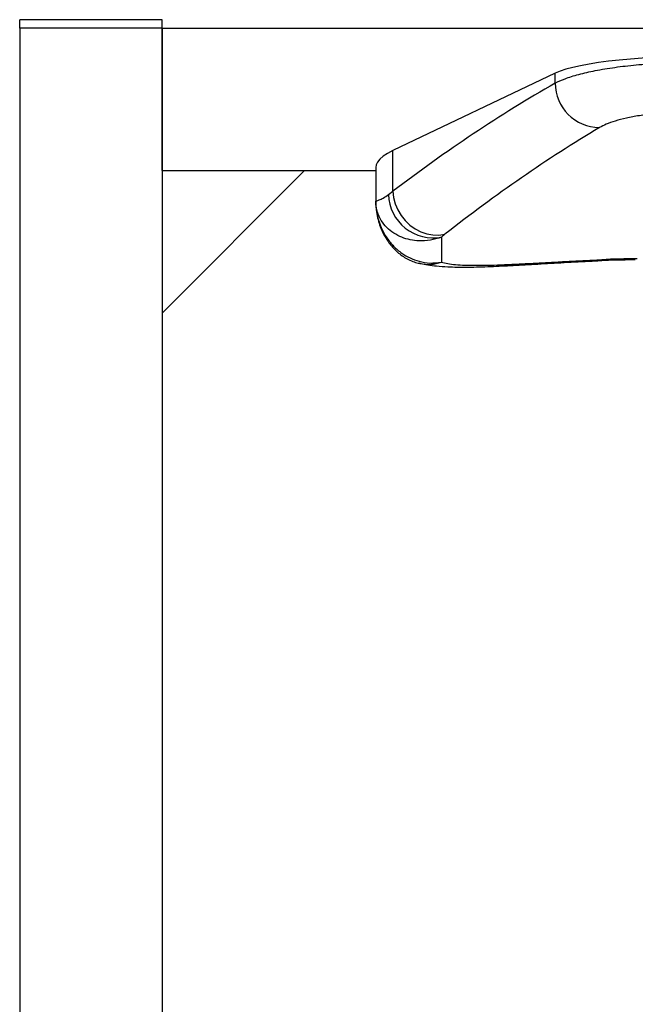
# Model space of a CAD drawing. Units: millimetres. Extents: x -75 to 420, y 0 to 424.
# Drawn here: x 284 to 289, y 61 to 68 of the extents above; entities that cross this region are included whole.
import ezdxf

# ---------------------------------------------------------------- set-up
doc = ezdxf.new("R2010")
doc.units = ezdxf.units.MM

msp = doc.modelspace()

# ---------------------------------------------------------------- linework, layer by layer
at = {"color": 7, "linetype": 'Continuous', "lineweight": 25}
for p, q in [((284.242077, 67.872917), (284.242077, 67.932917)), ((285.242076, 67.932917), (284.242077, 67.932917)), ((285.242076, 67.872917), (285.242076, 67.932917)), ((285.242076, 67.872917), (284.242077, 67.872917)), ((284.242077, 67.872917), (284.242077, 56.872916)), ((285.242076, 67.872917), (285.242076, 56.872916)), ((285.242076, 67.872917), (289.742074, 67.872917)), ((285.242076, 66.872917), (285.242076, 67.872917)), ((288.002381, 67.556975), (286.862688, 67.013234)), ((288.002381, 67.487691), (288.002381, 67.556975)), ((286.862688, 66.727571), (286.862688, 67.013234)), ((286.242075, 66.872917), (285.242076, 65.872917)), ((285.242076, 66.872917), (286.742077, 66.872917)), ((286.742077, 66.894452), (286.742077, 66.658098)), ((286.832638, 66.70475), (286.862688, 66.727571)), ((287.228284, 66.42604), (287.203956, 66.405887)), ((287.203956, 66.405887), (287.203956, 66.230234)), ((287.051139, 66.221404), (287.04423, 66.223081))]:
    msp.add_line(p, q, dxfattribs=at)
at = {"color": 7, "linetype": 'Continuous', "lineweight": 25, "flags": 128}
for points in [[(288.873653, 67.670826), (288.785534, 67.669091), (288.698649, 67.666008), (288.613672, 67.661601), (288.531284, 67.655904), (288.452125, 67.648961), (288.376818, 67.640829), (288.305955, 67.63157), (288.240099, 67.621256), (288.17976, 67.60997), (288.12542, 67.5978), (288.077498, 67.584842), (288.03638, 67.571199), (288.002381, 67.556975)], [(286.862688, 67.013234), (286.825519, 66.993722), (286.795058, 66.973861), (286.771417, 66.953723), (286.754675, 66.933378), (286.744895, 66.912895), (286.742077, 66.894452)], [(286.862688, 66.727571), (286.867528, 66.683295), (286.878843, 66.639637), (286.896362, 66.597615), (286.919684, 66.558215), (286.948261, 66.522355), (286.981425, 66.490873), (287.018399, 66.464506), (287.058325, 66.443867), (287.100263, 66.429442), (287.14324, 66.421566), (287.186246, 66.420423), (287.228284, 66.42604)]]:
    msp.add_lwpolyline(points, dxfattribs=at)
at = {"color": 1, "linetype": 'Continuous', "lineweight": 25, "flags": 128}
msp.add_lwpolyline([(288.329349, 66.247567), (288.316717, 66.242149), (288.315702, 66.242045)], dxfattribs=at)
at = {"color": 7, "linetype": 'Continuous', "lineweight": 25}
for centre, radius, start, end in [((288.314494, 67.487968), 0.312113, 180.0506804, 269.8548392), ((287.145049, 66.7128), 0.312515, 181.4760423, 280.864896)]:
    msp.add_arc(centre, radius, start, end, dxfattribs=at)
at = {"color": 1, "linetype": 'Continuous', "lineweight": 25}
msp.add_arc((287.112264, 66.490333), 0.275788, 257.1948328, 289.418973, dxfattribs=at)
at = {"color": 7, "linetype": 'Continuous', "lineweight": 25}
for centre, major_axis, ratio, start_param, end_param in [((288.620056, 61.607983), (5.009477, 6.152312), 0.62096303, 1.0174645, 1.20196075), ((288.901964, 61.590165), (4.78873, 5.958968), 0.60664487, 1.02237243, 1.20686867), ((288.901964, 60.337623), (4.873558, -3.685499), 0.94960717, 2.24739357, 2.28915855)]:
    msp.add_ellipse(centre, major_axis=major_axis, ratio=ratio, start_param=start_param, end_param=end_param, dxfattribs=at)
for points, knots in [([(288.002381, 67.487691), (288.023754, 67.49802), (288.056093, 67.513648), (288.116345, 67.533857), (288.183698, 67.553352), (288.262409, 67.57148), (288.350208, 67.587528), (288.443766, 67.601991), (288.544955, 67.613852), (288.651296, 67.62253), (288.75197, 67.628672), (288.82709, 67.630373), (288.873653, 67.631428)], [0, 0, 0, 0, 0.14418554, 0.21816692, 0.29269429, 0.43685509, 0.51081954, 0.58532584, 0.72965889, 0.80372466, 0.87833649, 1, 1, 1, 1]), ([(288.894553, 67.284014), (288.863501, 67.283215), (288.794841, 67.281448), (288.692682, 67.27284), (288.591291, 67.259376), (288.500316, 67.241771), (288.421809, 67.221254), (288.357199, 67.198852), (288.328203, 67.183521), (288.313704, 67.175855)], [0, 0, 0, 0, 0.11944751, 0.2641177, 0.40881444, 0.55544513, 0.70211088, 0.851042, 1, 1, 1, 1]), ([(286.742077, 66.658098), (286.742077, 66.658105), (286.742077, 66.658121), (286.742075, 66.658219), (286.742432, 66.659205), (286.747492, 66.660945), (286.765948, 66.667165), (286.79302, 66.677478), (286.819497, 66.695704), (286.832638, 66.70475)], [0, 0, 0, 0, 0.0020829, 0.00484046, 0.03113407, 0.29516355, 0.53019287, 0.76682151, 1, 1, 1, 1]), ([(286.742077, 66.658098), (286.742477, 66.642633), (286.743372, 66.608083), (286.751143, 66.556605), (286.764541, 66.504647), (286.781439, 66.459307), (286.802144, 66.417458), (286.822294, 66.384396), (286.845992, 66.351757), (286.872329, 66.321786), (286.902276, 66.293918), (286.935768, 66.268909), (286.972625, 66.24767), (287.01107, 66.230826), (287.038041, 66.223848), (287.050901, 66.220521)], [0, 0, 0, 0, 0.09161475, 0.20466724, 0.30427219, 0.40001235, 0.47925417, 0.55806357, 0.62679119, 0.69277006, 0.7567864, 0.81966819, 0.88188162, 0.94368496, 1, 1, 1, 1]), ([(287.203956, 66.405887), (287.177932, 66.397638), (287.124808, 66.380799), (287.050125, 66.377243), (286.983023, 66.385456), (286.92292, 66.403839), (286.867236, 66.432928), (286.817768, 66.473208), (286.778377, 66.522989), (286.749568, 66.585162), (286.742063, 66.631829), (286.742077, 66.657835), (286.742077, 66.658098)], [0, 0, 0, 0, 0.10773567, 0.21992993, 0.31205401, 0.40626483, 0.51069636, 0.61763706, 0.73256956, 0.85039893, 0.99848219, 1, 1, 1, 1]), ([(286.742077, 66.658098), (286.742077, 66.657736), (286.742063, 66.622028), (286.74949, 66.55881), (286.778097, 66.472226), (286.817049, 66.401458), (286.866815, 66.340468), (286.922038, 66.293295), (286.982569, 66.25776), (287.048663, 66.233361), (287.123717, 66.220293), (287.176869, 66.226878), (287.203956, 66.230234)], [0, 0, 0, 0, 0.00151658, 0.14959955, 0.26455818, 0.3823634, 0.48682939, 0.59373605, 0.68589578, 0.7800711, 0.88791967, 1, 1, 1, 1]), ([(287.046566, 66.224575), (287.050328, 66.223514), (287.070911, 66.217713), (287.111313, 66.210511), (287.173422, 66.202116), (287.242168, 66.197341), (287.316495, 66.195082), (287.390575, 66.195001), (287.468464, 66.196602), (287.547756, 66.199511), (287.626598, 66.203352), (287.707416, 66.207569), (287.791077, 66.21218), (287.879686, 66.21719), (287.971452, 66.222416), (288.065928, 66.227742), (288.162757, 66.233039), (288.246095, 66.237454), (288.297737, 66.239968), (288.315783, 66.240847)], [0, 0, 0, 0, 0.01232516, 0.06743466, 0.13594811, 0.21808975, 0.2859861, 0.35742066, 0.42481549, 0.48945795, 0.5517123, 0.60889254, 0.66910334, 0.72925374, 0.7893068, 0.84919997, 0.9088426, 0.96814578, 1, 1, 1, 1]), ([(287.203956, 66.230234), (287.218023, 66.226698), (287.246249, 66.219603), (287.301855, 66.212906), (287.367432, 66.208861), (287.442947, 66.207582), (287.527193, 66.208589), (287.620018, 66.2115), (287.722316, 66.216003), (287.831788, 66.221631), (287.947376, 66.227949), (288.068005, 66.234537), (288.195407, 66.241267), (288.284412, 66.245453), (288.329349, 66.247567)], [0, 0, 0, 0, 0.08221064, 0.16495498, 0.24937538, 0.3343715, 0.41670833, 0.49959179, 0.58421156, 0.66944877, 0.75053533, 0.83314849, 0.91575984, 1, 1, 1, 1]), ([(288.31502, 66.242002), (288.335818, 66.242941), (288.419022, 66.246698), (288.502432, 66.247874), (288.564992, 66.248755)], [0, 0, 0, 0, 0.24997188, 1, 1, 1, 1])]:
    msp.add_open_spline(points, degree=3, knots=knots, dxfattribs=at)

doc.saveas('drawing.dxf')
